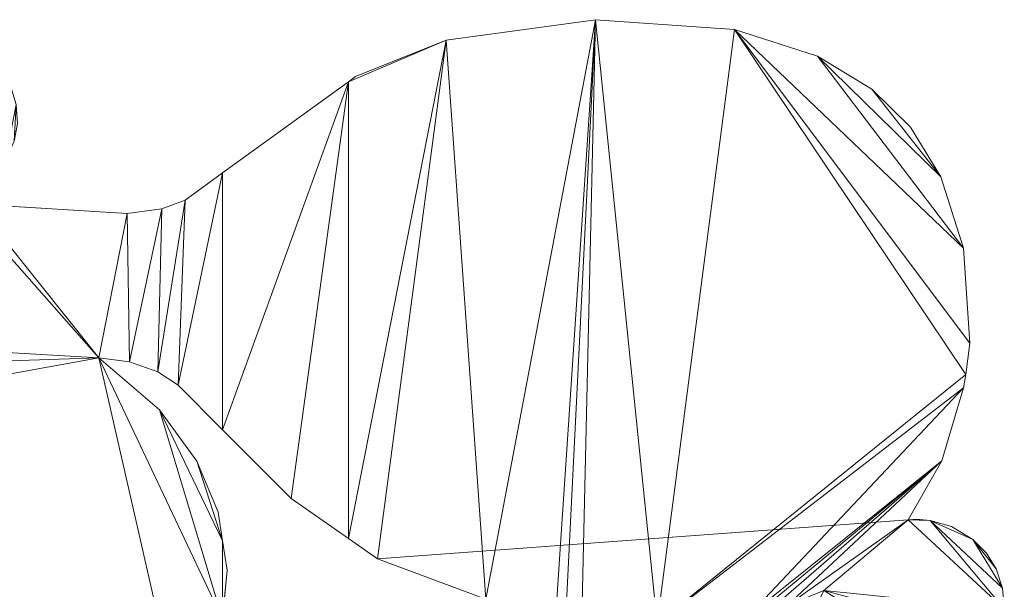
# Model space of a CAD drawing. Units: metres. Extents: x 0 to 0.3, y 0 to 0.451.
# Drawn here: x 0.215 to 0.299, y 0.403 to 0.451 of the extents above; entities that cross this region are included whole.
import ezdxf

# ---------------------------------------------------------------- set-up
doc = ezdxf.new("R2010")
doc.units = ezdxf.units.M
doc.header["$MEASUREMENT"] = 0
doc.layers.add('Mobilier 2D', color=7, linetype='Continuous')
doc.layers.add('Mobilier 3D', color=7, linetype='Continuous')

# ---------------------------------------------------------------- blocks, each defined once
blk = doc.blocks.new('epof')
at = {"layer": 'Mobilier 2D', "color": 8, "linetype": 'Continuous', "lineweight": 0}
for p, q in [((0.251637, 0.449407), (0.264309, 0.451145)), ((0.264309, 0.451145), (0.276108, 0.450304)), ((0.276108, 0.450304), (0.283171, 0.448055)), ((0.251637, 0.449407), (0.243956, 0.446323)), ((0.283171, 0.448055), (0.287781, 0.445266)), ((0.243356, 0.445888), (0.243956, 0.446323)), ((0.232676, 0.438155), (0.243356, 0.445888)), ((0.287781, 0.445266), (0.29104, 0.442033)), ((0.29104, 0.442033), (0.29362, 0.437826)), ((0.229494, 0.435851), (0.232676, 0.438155)), ((0.29362, 0.437826), (0.295547, 0.431776)), ((0.224589, 0.434723), (0.211731, 0.435516)), ((0.227529, 0.435096), (0.229494, 0.435851)), ((0.224589, 0.434723), (0.227529, 0.435096)), ((0.295547, 0.431776), (0.296082, 0.423712)), ((0.296082, 0.423712), (0.295744, 0.42107)), ((0.222183, 0.422482), (0.227324, 0.41808)), ((0.224766, 0.422125), (0.222183, 0.422482)), ((0.227193, 0.421281), (0.224766, 0.422125)), ((0.228913, 0.420146), (0.227193, 0.421281)), ((0.295545, 0.419934), (0.295744, 0.42107)), ((0.232676, 0.416384), (0.228913, 0.420146)), ((0.293705, 0.413732), (0.295545, 0.419934)), ((0.227324, 0.41808), (0.2305, 0.413704)), ((0.238504, 0.410558), (0.232676, 0.416384)), ((0.2305, 0.413704), (0.232309, 0.409388)), ((0.293705, 0.413732), (0.290867, 0.408755)), ((0.243356, 0.407172), (0.238504, 0.410558)), ((0.232309, 0.409388), (0.232676, 0.406973)), ((0.245827, 0.405447), (0.290867, 0.408755)), ((0.290867, 0.408752), (0.29124, 0.408779)), ((0.290867, 0.408755), (0.29124, 0.408779)), ((0.291838, 0.408777), (0.29124, 0.408779)), ((0.291838, 0.408777), (0.292728, 0.408681)), ((0.292728, 0.408681), (0.294524, 0.408183)), ((0.294524, 0.408183), (0.296329, 0.407085)), ((0.232676, 0.406973), (0.233058, 0.404465)), ((0.245827, 0.405447), (0.243356, 0.407172)), ((0.296329, 0.407085), (0.297499, 0.40592)), ((0.245827, 0.405447), (0.255021, 0.40201)), ((0.297499, 0.40592), (0.298321, 0.40458)), ((0.233058, 0.404465), (0.232676, 0.400322)), ((0.298321, 0.40458), (0.298849, 0.402948)), ((0.298849, 0.402948), (0.299013, 0.401186))]:
    blk.add_line(p, q, dxfattribs=at)
at = {"layer": 'Mobilier 2D', "color": 7, "linetype": 'Continuous', "lineweight": 0}
mesh = blk.add_polyface(dxfattribs=at)
corners = [(0.242134, 0.39342, 0.002493), (0.245717, 0.390149, 0.002493), (0.243356, 0.394235, 0.002493), (0.295547, 0.431776, 0.002493), (0.283171, 0.448055, 0.002493), (0.276108, 0.450304, 0.002493), (0.287781, 0.445266, 0.002493), (0.29362, 0.437826, 0.002493), (0.29104, 0.442033, 0.002493), (0.278998, 0.400989, 0.002493), (0.293705, 0.413732, 0.002493), (0.27794, 0.400728, 0.002493), (0.292728, 0.408681, 0.002493), (0.29124, 0.408779, 0.002493), (0.290867, 0.408755, 0.002493), (0.280563, 0.40146, 0.002493), (0.255021, 0.40201, 0.002493), (0.251637, 0.449407, 0.002493), (0.245827, 0.405447, 0.002493), (0.295545, 0.419934, 0.002493), (0.269553, 0.399939, 0.002493), (0.277275, 0.400585, 0.002493), (0.261546, 0.389414, 0.002493), (0.264749, 0.396986, 0.002493), (0.248496, 0.386995, 0.002493), (0.295012, 0.389068, 0.002493), (0.280344, 0.39504, 0.002493), (0.292381, 0.38303, 0.002493), (0.250656, 0.393583, 0.002493), (0.260945, 0.400739, 0.002493), (0.283708, 0.402757, 0.002493), (0.299013, 0.401186, 0.002493), (0.296082, 0.423712, 0.002493), (0.264309, 0.451145, 0.002493), (0.296329, 0.407085, 0.002493), (0.294524, 0.408183, 0.002493), (0.298849, 0.402948, 0.002493), (0.298321, 0.40458, 0.002493), (0.298716, 0.398733, 0.002493), (0.297226, 0.394292, 0.002493), (0.243356, 0.407172, 0.002493), (0.295744, 0.42107, 0.002493), (0.282785, 0.400773, 0.002493), (0.281979, 0.39892, 0.002493), (0.263171, 0.400413, 0.002493), (0.283342, 0.401999, 0.002493), (0.2618, 0.400604, 0.002493), (0.243356, 0.445888, 0.002493), (0.27779, 0.388857, 0.002493), (0.271944, 0.389807, 0.002493), (0.26419, 0.384975, 0.002493), (0.27683, 0.386519, 0.002493), (0.277421, 0.387958, 0.002493), (0.277114, 0.393028, 0.002493), (0.297499, 0.40592, 0.002493), (0.253996, 0.38405, 0.002493), (0.291838, 0.408777, 0.002493), (0.242425, 0.387859, 0.002493), (0.243356, 0.388506, 0.002493), (0.243956, 0.446323, 0.002493)]
mesh.append_faces([[corners[k] for k in face] for face in [(12, 34, 35), (34, 37, 54)]], dxfattribs={"vtx0": -1, "color": 7})
mesh.append_faces([[corners[k] for k in face] for face in [(0, 1, 2), (9, 10, 11), (10, 15, 14), (16, 17, 18), (25, 26, 27), (38, 30, 39), (33, 20, 5), (41, 20, 19)]], dxfattribs={"vtx0": -1, "vtx1": -1, "color": 7})
mesh.append_faces([[corners[k] for k in face] for face in [(19, 20, 21), (14, 30, 31), (12, 14, 31), (17, 47, 40), (33, 16, 29), (48, 51, 52), (12, 36, 34), (41, 5, 20), (48, 27, 26)]], dxfattribs={"vtx0": -1, "vtx1": -1, "vtx2": -1, "color": 7})
mesh.append_faces([[corners[k] for k in face] for face in [(3, 4, 5), (12, 13, 14), (22, 23, 24), (16, 28, 29), (17, 40, 18), (39, 42, 43), (2, 1, 28), (33, 44, 20), (39, 45, 42), (33, 29, 46), (48, 49, 50), (48, 26, 53), (33, 46, 44), (39, 30, 45), (0, 58, 1), (21, 20, 23), (48, 53, 49), (25, 43, 26), (12, 31, 36), (10, 21, 11)]], dxfattribs={"vtx0": -1, "vtx2": -1, "color": 7})
mesh.append_faces([[corners[k] for k in face] for face in [(8, 6, 7), (59, 47, 17)]], dxfattribs={"vtx1": -1, "color": 7})
mesh.append_faces([[corners[k] for k in face] for face in [(6, 4, 7), (9, 15, 10), (32, 3, 5), (33, 17, 16), (22, 21, 23), (36, 37, 34), (41, 32, 5), (10, 19, 21), (52, 51, 27), (3, 7, 4), (55, 22, 24), (16, 2, 28), (38, 31, 30), (25, 39, 43), (57, 58, 0), (48, 52, 27), (15, 30, 14)]], dxfattribs={"vtx1": -1, "vtx2": -1, "color": 7})
mesh.append_faces([[corners[k] for k in face] for face in [(12, 56, 13)]], dxfattribs={"vtx2": -1, "color": 7})
mesh = blk.add_polyface(dxfattribs=at)
corners = [(0.213275, 0.447893, 0.002493), (0.214238, 0.439177, 0.002493), (0.214545, 0.446019, 0.002493), (0.179659, 0.438105, 0.002493), (0.188624, 0.424393, 0.002493), (0.190989, 0.443632, 0.002493), (0.180943, 0.406187, 0.002493), (0.178222, 0.397223, 0.002493), (0.221604, 0.377215, 0.002493), (0.212967, 0.437567, 0.002493), (0.210556, 0.435608, 0.002493), (0.193419, 0.424154, 0.002493), (0.222183, 0.422482, 0.002493), (0.224766, 0.422125, 0.002493), (0.227193, 0.421281, 0.002493), (0.227529, 0.435096, 0.002493), (0.242425, 0.387859, 0.002493), (0.242134, 0.39342, 0.002493), (0.240366, 0.386428, 0.002493), (0.232676, 0.400322, 0.002493), (0.233058, 0.404465, 0.002493), (0.232676, 0.406973, 0.002493), (0.144636, 0.441023, 0.002493), (0.155114, 0.426067, 0.002493), (0.176483, 0.43837, 0.002493), (0.211731, 0.435516, 0.002493), (0.227324, 0.41808, 0.002493), (0.144636, 0.426599, 0.002493), (0.190179, 0.424316, 0.002493), (0.232676, 0.384924, 0.002493), (0.186938, 0.424477, 0.002493), (0.187587, 0.424445, 0.002493), (0.20543, 0.449954, 0.002493), (0.229612, 0.389901, 0.002493), (0.176483, 0.419747, 0.002493), (0.224589, 0.434723, 0.002493), (0.185771, 0.41589, 0.002493), (0.232676, 0.416384, 0.002493), (0.232676, 0.438155, 0.002493), (0.228913, 0.420146, 0.002493), (0.199404, 0.44766, 0.002493), (0.151173, 0.408315, 0.002493), (0.157532, 0.411185, 0.002493), (0.144636, 0.420919, 0.002493), (0.214999, 0.440848, 0.002493), (0.215171, 0.443963, 0.002493), (0.229494, 0.435851, 0.002493), (0.238504, 0.410558, 0.002493), (0.243356, 0.407172, 0.002493), (0.243356, 0.445888, 0.002493), (0.239578, 0.385492, 0.002493), (0.239907, 0.385993, 0.002493), (0.21056, 0.449771, 0.002493), (0.208937, 0.450174, 0.002493), (0.147197, 0.406522, 0.002493), (0.190178, 0.421412, 0.002493), (0.232478, 0.398158, 0.002493), (0.167072, 0.415491, 0.002493), (0.2305, 0.413704, 0.002493), (0.232309, 0.409388, 0.002493), (0.206757, 0.450184, 0.002493), (0.212027, 0.449, 0.002493), (0.215267, 0.442357, 0.002493)]
mesh.append_faces([[corners[k] for k in face] for face in [(0, 1, 2), (3, 4, 5), (16, 17, 18), (22, 23, 24), (10, 12, 25), (28, 5, 4), (13, 35, 12), (37, 38, 39), (33, 6, 8), (44, 45, 1), (41, 43, 54), (11, 5, 28), (55, 12, 11), (57, 23, 42), (47, 49, 37), (26, 21, 58), (15, 14, 46), (39, 46, 14), (60, 9, 53), (2, 1, 45)]], dxfattribs={"vtx0": -1, "vtx1": -1, "color": 7})
mesh.append_faces([[corners[k] for k in face] for face in [(10, 11, 12), (26, 19, 21), (33, 19, 12), (23, 34, 24), (33, 12, 36), (10, 5, 11), (0, 53, 9)]], dxfattribs={"vtx0": -1, "vtx1": -1, "vtx2": -1, "color": 7})
mesh.append_faces([[corners[k] for k in face] for face in [(0, 9, 1), (22, 27, 23), (3, 30, 31), (3, 34, 30), (33, 36, 6), (10, 32, 40), (13, 15, 35), (0, 52, 53), (10, 40, 5), (3, 31, 4), (42, 23, 43), (37, 49, 38)]], dxfattribs={"vtx0": -1, "vtx2": -1, "color": 7})
mesh.append_faces([[corners[k] for k in face] for face in [(59, 58, 21), (61, 52, 0)]], dxfattribs={"vtx1": -1, "color": 7})
mesh.append_faces([[corners[k] for k in face] for face in [(6, 7, 8), (13, 14, 15), (17, 29, 18), (10, 9, 32), (35, 25, 12), (41, 42, 43), (38, 46, 39), (47, 48, 49), (50, 51, 29), (57, 34, 23), (51, 18, 29), (26, 12, 19), (3, 24, 34), (60, 32, 9), (55, 36, 12)]], dxfattribs={"vtx1": -1, "vtx2": -1, "color": 7})
mesh.append_faces([[corners[k] for k in face] for face in [(19, 20, 21), (33, 56, 19), (44, 62, 45)]], dxfattribs={"vtx2": -1, "color": 7})
at = {"layer": 'Mobilier 3D', "color": 7, "linetype": 'Continuous', "lineweight": 0}
mesh = blk.add_polyface(dxfattribs=at)
corners = [(0.264309, 0.451145, 0.002493), (0.251637, 0.449407, 0.002493), (0.251637, 0.449407), (0.264309, 0.451145)]
mesh.append_faces([[corners[k] for k in face] for face in [(0, 1, 2, 3)]], dxfattribs={"color": 7})
mesh = blk.add_polyface(dxfattribs=at)
corners = [(0.264309, 0.451145, 0.002493), (0.251637, 0.449407, 0.002493), (0.251637, 0.449407), (0.264309, 0.451145)]
mesh.append_faces([[corners[k] for k in face] for face in [(0, 1, 2, 3)]], dxfattribs={"color": 7})
mesh = blk.add_polyface(dxfattribs=at)
corners = [(0.276108, 0.450304, 0.002493), (0.264309, 0.451145, 0.002493), (0.264309, 0.451145), (0.276108, 0.450304)]
mesh.append_faces([[corners[k] for k in face] for face in [(0, 1, 2, 3)]], dxfattribs={"color": 7})
mesh = blk.add_polyface(dxfattribs=at)
corners = [(0.276108, 0.450304, 0.002493), (0.264309, 0.451145, 0.002493), (0.264309, 0.451145), (0.276108, 0.450304)]
mesh.append_faces([[corners[k] for k in face] for face in [(0, 1, 2, 3)]], dxfattribs={"color": 7})
mesh = blk.add_polyface(dxfattribs=at)
corners = [(0.283171, 0.448055, 0.002493), (0.276108, 0.450304, 0.002493), (0.276108, 0.450304), (0.283171, 0.448055)]
mesh.append_faces([[corners[k] for k in face] for face in [(0, 1, 2, 3)]], dxfattribs={"color": 7})
mesh = blk.add_polyface(dxfattribs=at)
corners = [(0.283171, 0.448055, 0.002493), (0.276108, 0.450304, 0.002493), (0.276108, 0.450304), (0.283171, 0.448055)]
mesh.append_faces([[corners[k] for k in face] for face in [(0, 1, 2, 3)]], dxfattribs={"color": 7})
mesh = blk.add_polyface(dxfattribs=at)
corners = [(0.251637, 0.449407, 0.002493), (0.243956, 0.446323, 0.002493), (0.251637, 0.449407), (0.243356, 0.445888), (0.243956, 0.446323), (0.243356, 0.445888, 0.002493)]
mesh.append_faces([[corners[k] for k in face] for face in [(0, 1, 2)]], dxfattribs={"vtx1": -1, "color": 7})
mesh.append_faces([[corners[k] for k in face] for face in [(3, 4, 1), (4, 2, 1)]], dxfattribs={"vtx1": -1, "vtx2": -1, "color": 7})
mesh.append_faces([[corners[k] for k in face] for face in [(1, 5, 3)]], dxfattribs={"vtx2": -1, "color": 7})
mesh = blk.add_polyface(dxfattribs=at)
corners = [(0.243956, 0.446323, 0.002493), (0.243356, 0.445888, 0.002493), (0.243356, 0.445888), (0.251637, 0.449407), (0.251637, 0.449407, 0.002493), (0.243956, 0.446323)]
mesh.append_faces([[corners[k] for k in face] for face in [(2, 5, 0), (5, 3, 0)]], dxfattribs={"vtx1": -1, "vtx2": -1, "color": 7})
mesh.append_faces([[corners[k] for k in face] for face in [(0, 1, 2), (3, 4, 0)]], dxfattribs={"vtx2": -1, "color": 7})
mesh = blk.add_polyface(dxfattribs=at)
corners = [(0.287781, 0.445266, 0.002493), (0.283171, 0.448055, 0.002493), (0.283171, 0.448055), (0.287781, 0.445266)]
mesh.append_faces([[corners[k] for k in face] for face in [(0, 1, 2, 3)]], dxfattribs={"color": 7})
mesh = blk.add_polyface(dxfattribs=at)
corners = [(0.287781, 0.445266, 0.002493), (0.283171, 0.448055, 0.002493), (0.283171, 0.448055), (0.287781, 0.445266)]
mesh.append_faces([[corners[k] for k in face] for face in [(0, 1, 2, 3)]], dxfattribs={"color": 7})
mesh = blk.add_polyface(dxfattribs=at)
corners = [(0.232676, 0.438155), (0.243356, 0.445888), (0.243356, 0.445888, 0.002493), (0.232676, 0.438155, 0.002493), (0.229494, 0.435851, 0.002493), (0.229494, 0.435851)]
mesh.append_faces([[corners[k] for k in face] for face in [(0, 4, 5)]], dxfattribs={"vtx0": -1, "color": 7})
mesh.append_faces([[corners[k] for k in face] for face in [(3, 0, 2)]], dxfattribs={"vtx0": -1, "vtx1": -1, "color": 7})
mesh.append_faces([[corners[k] for k in face] for face in [(3, 4, 0)]], dxfattribs={"vtx1": -1, "vtx2": -1, "color": 7})
mesh.append_faces([[corners[k] for k in face] for face in [(0, 1, 2)]], dxfattribs={"vtx2": -1, "color": 7})
mesh = blk.add_polyface(dxfattribs=at)
corners = [(0.232676, 0.438155, 0.002493), (0.229494, 0.435851, 0.002493), (0.229494, 0.435851), (0.243356, 0.445888, 0.002493), (0.232676, 0.438155), (0.243356, 0.445888)]
mesh.append_faces([[corners[k] for k in face] for face in [(4, 0, 2)]], dxfattribs={"vtx0": -1, "vtx1": -1, "color": 7})
mesh.append_faces([[corners[k] for k in face] for face in [(3, 0, 4)]], dxfattribs={"vtx1": -1, "vtx2": -1, "color": 7})
mesh.append_faces([[corners[k] for k in face] for face in [(0, 1, 2), (4, 5, 3)]], dxfattribs={"vtx2": -1, "color": 7})
mesh = blk.add_polyface(dxfattribs=at)
corners = [(0.29104, 0.442033, 0.002493), (0.287781, 0.445266, 0.002493), (0.287781, 0.445266), (0.29104, 0.442033)]
mesh.append_faces([[corners[k] for k in face] for face in [(0, 1, 2, 3)]], dxfattribs={"color": 7})
mesh = blk.add_polyface(dxfattribs=at)
corners = [(0.29104, 0.442033, 0.002493), (0.287781, 0.445266, 0.002493), (0.287781, 0.445266), (0.29104, 0.442033)]
mesh.append_faces([[corners[k] for k in face] for face in [(0, 1, 2, 3)]], dxfattribs={"color": 7})
mesh = blk.add_polyface(dxfattribs=at)
corners = [(0.29362, 0.437826, 0.002493), (0.29104, 0.442033, 0.002493), (0.29104, 0.442033), (0.29362, 0.437826)]
mesh.append_faces([[corners[k] for k in face] for face in [(0, 1, 2, 3)]], dxfattribs={"color": 7})
mesh = blk.add_polyface(dxfattribs=at)
corners = [(0.29362, 0.437826, 0.002493), (0.29104, 0.442033, 0.002493), (0.29104, 0.442033), (0.29362, 0.437826)]
mesh.append_faces([[corners[k] for k in face] for face in [(0, 1, 2, 3)]], dxfattribs={"color": 7})
mesh = blk.add_polyface(dxfattribs=at)
corners = [(0.295547, 0.431776, 0.002493), (0.29362, 0.437826, 0.002493), (0.29362, 0.437826), (0.295547, 0.431776)]
mesh.append_faces([[corners[k] for k in face] for face in [(0, 1, 2, 3)]], dxfattribs={"color": 7})
mesh = blk.add_polyface(dxfattribs=at)
corners = [(0.295547, 0.431776, 0.002493), (0.29362, 0.437826, 0.002493), (0.29362, 0.437826), (0.295547, 0.431776)]
mesh.append_faces([[corners[k] for k in face] for face in [(0, 1, 2, 3)]], dxfattribs={"color": 7})
mesh = blk.add_polyface(dxfattribs=at)
corners = [(0.210556, 0.435608), (0.211731, 0.435516), (0.210556, 0.435608, 0.002493), (0.224589, 0.434723), (0.211731, 0.435516, 0.002493), (0.224589, 0.434723, 0.002493)]
mesh.append_faces([[corners[k] for k in face] for face in [(3, 4, 1)]], dxfattribs={"vtx0": -1, "vtx1": -1, "color": 7})
mesh.append_faces([[corners[k] for k in face] for face in [(0, 1, 2)]], dxfattribs={"vtx1": -1, "color": 7})
mesh.append_faces([[corners[k] for k in face] for face in [(4, 2, 1)]], dxfattribs={"vtx1": -1, "vtx2": -1, "color": 7})
mesh.append_faces([[corners[k] for k in face] for face in [(3, 5, 4)]], dxfattribs={"vtx2": -1, "color": 7})
mesh = blk.add_polyface(dxfattribs=at)
corners = [(0.211731, 0.435516), (0.224589, 0.434723), (0.211731, 0.435516, 0.002493), (0.210556, 0.435608, 0.002493), (0.210556, 0.435608), (0.224589, 0.434723, 0.002493)]
mesh.append_faces([[corners[k] for k in face] for face in [(0, 3, 4), (2, 1, 5)]], dxfattribs={"vtx0": -1, "color": 7})
mesh.append_faces([[corners[k] for k in face] for face in [(0, 2, 3)]], dxfattribs={"vtx0": -1, "vtx2": -1, "color": 7})
mesh.append_faces([[corners[k] for k in face] for face in [(0, 1, 2)]], dxfattribs={"vtx1": -1, "vtx2": -1, "color": 7})
mesh = blk.add_polyface(dxfattribs=at)
corners = [(0.229494, 0.435851, 0.002493), (0.227529, 0.435096, 0.002493), (0.227529, 0.435096), (0.229494, 0.435851)]
mesh.append_faces([[corners[k] for k in face] for face in [(0, 1, 2, 3)]], dxfattribs={"color": 7})
mesh = blk.add_polyface(dxfattribs=at)
corners = [(0.229494, 0.435851, 0.002493), (0.227529, 0.435096, 0.002493), (0.227529, 0.435096), (0.229494, 0.435851)]
mesh.append_faces([[corners[k] for k in face] for face in [(0, 1, 2, 3)]], dxfattribs={"color": 7})
mesh = blk.add_polyface(dxfattribs=at)
corners = [(0.227529, 0.435096, 0.002493), (0.224589, 0.434723, 0.002493), (0.224589, 0.434723), (0.227529, 0.435096)]
mesh.append_faces([[corners[k] for k in face] for face in [(0, 1, 2, 3)]], dxfattribs={"color": 7})
mesh = blk.add_polyface(dxfattribs=at)
corners = [(0.227529, 0.435096, 0.002493), (0.224589, 0.434723, 0.002493), (0.224589, 0.434723), (0.227529, 0.435096)]
mesh.append_faces([[corners[k] for k in face] for face in [(0, 1, 2, 3)]], dxfattribs={"color": 7})
mesh = blk.add_polyface(dxfattribs=at)
corners = [(0.296082, 0.423712, 0.002493), (0.295547, 0.431776, 0.002493), (0.295547, 0.431776), (0.296082, 0.423712)]
mesh.append_faces([[corners[k] for k in face] for face in [(0, 1, 2, 3)]], dxfattribs={"color": 7})
mesh = blk.add_polyface(dxfattribs=at)
corners = [(0.296082, 0.423712, 0.002493), (0.295547, 0.431776, 0.002493), (0.295547, 0.431776), (0.296082, 0.423712)]
mesh.append_faces([[corners[k] for k in face] for face in [(0, 1, 2, 3)]], dxfattribs={"color": 7})
mesh = blk.add_polyface(dxfattribs=at)
corners = [(0.295744, 0.42107, 0.002493), (0.296082, 0.423712, 0.002493), (0.296082, 0.423712), (0.295744, 0.42107)]
mesh.append_faces([[corners[k] for k in face] for face in [(0, 1, 2, 3)]], dxfattribs={"color": 7})
mesh = blk.add_polyface(dxfattribs=at)
corners = [(0.295744, 0.42107, 0.002493), (0.296082, 0.423712, 0.002493), (0.296082, 0.423712), (0.295744, 0.42107)]
mesh.append_faces([[corners[k] for k in face] for face in [(0, 1, 2, 3)]], dxfattribs={"color": 7})
mesh = blk.add_polyface(dxfattribs=at)
corners = [(0.222183, 0.422482, 0.002493), (0.224766, 0.422125, 0.002493), (0.224766, 0.422125), (0.222183, 0.422482)]
mesh.append_faces([[corners[k] for k in face] for face in [(0, 1, 2, 3)]], dxfattribs={"color": 7})
mesh = blk.add_polyface(dxfattribs=at)
corners = [(0.222183, 0.422482, 0.002493), (0.224766, 0.422125, 0.002493), (0.224766, 0.422125), (0.222183, 0.422482)]
mesh.append_faces([[corners[k] for k in face] for face in [(0, 1, 2, 3)]], dxfattribs={"color": 7})
mesh = blk.add_polyface(dxfattribs=at)
corners = [(0.227324, 0.41808, 0.002493), (0.222183, 0.422482, 0.002493), (0.222183, 0.422482), (0.227324, 0.41808)]
mesh.append_faces([[corners[k] for k in face] for face in [(0, 1, 2, 3)]], dxfattribs={"color": 7})
mesh = blk.add_polyface(dxfattribs=at)
corners = [(0.227324, 0.41808, 0.002493), (0.222183, 0.422482, 0.002493), (0.222183, 0.422482), (0.227324, 0.41808)]
mesh.append_faces([[corners[k] for k in face] for face in [(0, 1, 2, 3)]], dxfattribs={"color": 7})
mesh = blk.add_polyface(dxfattribs=at)
corners = [(0.224766, 0.422125, 0.002493), (0.227193, 0.421281, 0.002493), (0.227193, 0.421281), (0.224766, 0.422125)]
mesh.append_faces([[corners[k] for k in face] for face in [(0, 1, 2, 3)]], dxfattribs={"color": 7})
mesh = blk.add_polyface(dxfattribs=at)
corners = [(0.224766, 0.422125, 0.002493), (0.227193, 0.421281, 0.002493), (0.227193, 0.421281), (0.224766, 0.422125)]
mesh.append_faces([[corners[k] for k in face] for face in [(0, 1, 2, 3)]], dxfattribs={"color": 7})
mesh = blk.add_polyface(dxfattribs=at)
corners = [(0.227193, 0.421281, 0.002493), (0.228913, 0.420146, 0.002493), (0.228913, 0.420146), (0.227193, 0.421281)]
mesh.append_faces([[corners[k] for k in face] for face in [(0, 1, 2, 3)]], dxfattribs={"color": 7})
mesh = blk.add_polyface(dxfattribs=at)
corners = [(0.227193, 0.421281, 0.002493), (0.228913, 0.420146, 0.002493), (0.228913, 0.420146), (0.227193, 0.421281)]
mesh.append_faces([[corners[k] for k in face] for face in [(0, 1, 2, 3)]], dxfattribs={"color": 7})
mesh = blk.add_polyface(dxfattribs=at)
corners = [(0.293705, 0.413732), (0.295545, 0.419934, 0.002493), (0.295545, 0.419934), (0.293705, 0.413732, 0.002493), (0.295744, 0.42107, 0.002493), (0.295744, 0.42107)]
mesh.append_faces([[corners[k] for k in face] for face in [(0, 1, 2)]], dxfattribs={"vtx0": -1, "vtx1": -1, "color": 7})
mesh.append_faces([[corners[k] for k in face] for face in [(1, 5, 2)]], dxfattribs={"vtx0": -1, "vtx2": -1, "color": 7})
mesh.append_faces([[corners[k] for k in face] for face in [(0, 3, 1), (1, 4, 5)]], dxfattribs={"vtx2": -1, "color": 7})
mesh = blk.add_polyface(dxfattribs=at)
corners = [(0.295545, 0.419934), (0.293705, 0.413732), (0.295545, 0.419934, 0.002493), (0.295744, 0.42107, 0.002493), (0.295744, 0.42107), (0.293705, 0.413732, 0.002493)]
mesh.append_faces([[corners[k] for k in face] for face in [(3, 4, 2)]], dxfattribs={"vtx1": -1, "color": 7})
mesh.append_faces([[corners[k] for k in face] for face in [(0, 1, 2), (4, 0, 2)]], dxfattribs={"vtx1": -1, "vtx2": -1, "color": 7})
mesh.append_faces([[corners[k] for k in face] for face in [(1, 5, 2)]], dxfattribs={"vtx2": -1, "color": 7})
mesh = blk.add_polyface(dxfattribs=at)
corners = [(0.232676, 0.416384, 0.002493), (0.238504, 0.410558, 0.002493), (0.238504, 0.410558), (0.228913, 0.420146), (0.228913, 0.420146, 0.002493), (0.232676, 0.416384)]
mesh.append_faces([[corners[k] for k in face] for face in [(2, 5, 0), (5, 3, 0)]], dxfattribs={"vtx1": -1, "vtx2": -1, "color": 7})
mesh.append_faces([[corners[k] for k in face] for face in [(0, 1, 2), (3, 4, 0)]], dxfattribs={"vtx2": -1, "color": 7})
mesh = blk.add_polyface(dxfattribs=at)
corners = [(0.232676, 0.416384), (0.228913, 0.420146), (0.232676, 0.416384, 0.002493), (0.238504, 0.410558, 0.002493), (0.238504, 0.410558), (0.228913, 0.420146, 0.002493)]
mesh.append_faces([[corners[k] for k in face] for face in [(0, 1, 2), (4, 0, 2)]], dxfattribs={"vtx1": -1, "vtx2": -1, "color": 7})
mesh.append_faces([[corners[k] for k in face] for face in [(2, 3, 4), (1, 5, 2)]], dxfattribs={"vtx2": -1, "color": 7})
mesh = blk.add_polyface(dxfattribs=at)
corners = [(0.2305, 0.413704, 0.002493), (0.227324, 0.41808, 0.002493), (0.227324, 0.41808), (0.2305, 0.413704)]
mesh.append_faces([[corners[k] for k in face] for face in [(0, 1, 2, 3)]], dxfattribs={"color": 7})
mesh = blk.add_polyface(dxfattribs=at)
corners = [(0.2305, 0.413704, 0.002493), (0.227324, 0.41808, 0.002493), (0.227324, 0.41808), (0.2305, 0.413704)]
mesh.append_faces([[corners[k] for k in face] for face in [(0, 1, 2, 3)]], dxfattribs={"color": 7})
mesh = blk.add_polyface(dxfattribs=at)
corners = [(0.232309, 0.409388, 0.002493), (0.2305, 0.413704, 0.002493), (0.2305, 0.413704), (0.232309, 0.409388)]
mesh.append_faces([[corners[k] for k in face] for face in [(0, 1, 2, 3)]], dxfattribs={"color": 7})
mesh = blk.add_polyface(dxfattribs=at)
corners = [(0.232309, 0.409388, 0.002493), (0.2305, 0.413704, 0.002493), (0.2305, 0.413704), (0.232309, 0.409388)]
mesh.append_faces([[corners[k] for k in face] for face in [(0, 1, 2, 3)]], dxfattribs={"color": 7})
mesh = blk.add_polyface(dxfattribs=at)
corners = [(0.290867, 0.408755, 0.002493), (0.293705, 0.413732, 0.002493), (0.293705, 0.413732), (0.290867, 0.408755)]
mesh.append_faces([[corners[k] for k in face] for face in [(0, 1, 2, 3)]], dxfattribs={"color": 7})
mesh = blk.add_polyface(dxfattribs=at)
corners = [(0.290867, 0.408755, 0.002493), (0.293705, 0.413732, 0.002493), (0.293705, 0.413732), (0.290867, 0.408755)]
mesh.append_faces([[corners[k] for k in face] for face in [(0, 1, 2, 3)]], dxfattribs={"color": 7})
mesh = blk.add_polyface(dxfattribs=at)
corners = [(0.243356, 0.407172), (0.245827, 0.405447, 0.002493), (0.245827, 0.405447), (0.243356, 0.407172, 0.002493), (0.238504, 0.410558), (0.238504, 0.410558, 0.002493)]
mesh.append_faces([[corners[k] for k in face] for face in [(0, 1, 2)]], dxfattribs={"vtx0": -1, "color": 7})
mesh.append_faces([[corners[k] for k in face] for face in [(4, 3, 0)]], dxfattribs={"vtx0": -1, "vtx1": -1, "color": 7})
mesh.append_faces([[corners[k] for k in face] for face in [(5, 3, 4)]], dxfattribs={"vtx1": -1, "color": 7})
mesh.append_faces([[corners[k] for k in face] for face in [(3, 1, 0)]], dxfattribs={"vtx1": -1, "vtx2": -1, "color": 7})
mesh = blk.add_polyface(dxfattribs=at)
corners = [(0.245827, 0.405447), (0.243356, 0.407172), (0.245827, 0.405447, 0.002493), (0.243356, 0.407172, 0.002493), (0.238504, 0.410558, 0.002493), (0.238504, 0.410558)]
mesh.append_faces([[corners[k] for k in face] for face in [(4, 1, 5)]], dxfattribs={"vtx0": -1, "color": 7})
mesh.append_faces([[corners[k] for k in face] for face in [(3, 1, 4)]], dxfattribs={"vtx0": -1, "vtx1": -1, "color": 7})
mesh.append_faces([[corners[k] for k in face] for face in [(0, 1, 2)]], dxfattribs={"vtx1": -1, "color": 7})
mesh.append_faces([[corners[k] for k in face] for face in [(3, 2, 1)]], dxfattribs={"vtx1": -1, "vtx2": -1, "color": 7})
mesh = blk.add_polyface(dxfattribs=at)
corners = [(0.232309, 0.409388), (0.232676, 0.406973), (0.232676, 0.406973, 0.002493), (0.232309, 0.409388, 0.002493), (0.233058, 0.404465), (0.233058, 0.404465, 0.002493)]
mesh.append_faces([[corners[k] for k in face] for face in [(0, 1, 2), (1, 4, 2)]], dxfattribs={"vtx1": -1, "vtx2": -1, "color": 7})
mesh.append_faces([[corners[k] for k in face] for face in [(2, 3, 0), (4, 5, 2)]], dxfattribs={"vtx2": -1, "color": 7})
mesh = blk.add_polyface(dxfattribs=at)
corners = [(0.233058, 0.404465, 0.002493), (0.232676, 0.406973, 0.002493), (0.232676, 0.406973), (0.233058, 0.404465), (0.232309, 0.409388), (0.232309, 0.409388, 0.002493)]
mesh.append_faces([[corners[k] for k in face] for face in [(2, 1, 4)]], dxfattribs={"vtx0": -1, "vtx1": -1, "color": 7})
mesh.append_faces([[corners[k] for k in face] for face in [(3, 0, 2)]], dxfattribs={"vtx1": -1, "color": 7})
mesh.append_faces([[corners[k] for k in face] for face in [(0, 1, 2)]], dxfattribs={"vtx1": -1, "vtx2": -1, "color": 7})
mesh.append_faces([[corners[k] for k in face] for face in [(1, 5, 4)]], dxfattribs={"vtx2": -1, "color": 7})
mesh = blk.add_polyface(dxfattribs=at)
corners = [(0.29124, 0.408779, 0.002493), (0.290867, 0.408755), (0.29124, 0.408779), (0.290867, 0.408755, 0.002493), (0.291838, 0.408777, 0.002493), (0.291838, 0.408777), (0.245827, 0.405447, 0.002493)]
mesh.append_faces([[corners[k] for k in face] for face in [(0, 2, 4)]], dxfattribs={"vtx0": -1, "vtx1": -1, "color": 7})
mesh.append_faces([[corners[k] for k in face] for face in [(0, 1, 2), (0, 3, 1)]], dxfattribs={"vtx0": -1, "vtx2": -1, "color": 7})
mesh.append_faces([[corners[k] for k in face] for face in [(5, 4, 2)]], dxfattribs={"vtx1": -1, "color": 7})
mesh.append_faces([[corners[k] for k in face] for face in [(0, 6, 3)]], dxfattribs={"vtx2": -1, "color": 7})
mesh = blk.add_polyface(dxfattribs=at)
corners = [(0.29124, 0.408779, 0.002493), (0.245827, 0.405447, 0.002493), (0.290867, 0.408755, 0.002493), (0.290867, 0.408755), (0.29124, 0.408779), (0.291838, 0.408777, 0.002493), (0.291838, 0.408777)]
mesh.append_faces([[corners[k] for k in face] for face in [(0, 2, 4)]], dxfattribs={"vtx0": -1, "vtx1": -1, "vtx2": -1, "color": 7})
mesh.append_faces([[corners[k] for k in face] for face in [(6, 5, 4)]], dxfattribs={"vtx1": -1, "color": 7})
mesh.append_faces([[corners[k] for k in face] for face in [(5, 0, 4)]], dxfattribs={"vtx1": -1, "vtx2": -1, "color": 7})
mesh.append_faces([[corners[k] for k in face] for face in [(0, 1, 2), (2, 3, 4)]], dxfattribs={"vtx2": -1, "color": 7})
mesh = blk.add_polyface(dxfattribs=at)
corners = [(0.291838, 0.408777), (0.292728, 0.408681, 0.002493), (0.291838, 0.408777, 0.002493), (0.294524, 0.408183, 0.002493), (0.292728, 0.408681), (0.294524, 0.408183)]
mesh.append_faces([[corners[k] for k in face] for face in [(0, 1, 2), (3, 4, 5)]], dxfattribs={"vtx0": -1, "color": 7})
mesh.append_faces([[corners[k] for k in face] for face in [(3, 1, 4), (0, 4, 1)]], dxfattribs={"vtx1": -1, "vtx2": -1, "color": 7})
mesh = blk.add_polyface(dxfattribs=at)
corners = [(0.294524, 0.408183, 0.002493), (0.292728, 0.408681), (0.294524, 0.408183), (0.292728, 0.408681, 0.002493), (0.291838, 0.408777), (0.291838, 0.408777, 0.002493)]
mesh.append_faces([[corners[k] for k in face] for face in [(0, 1, 2), (4, 3, 5)]], dxfattribs={"vtx0": -1, "color": 7})
mesh.append_faces([[corners[k] for k in face] for face in [(1, 3, 4)]], dxfattribs={"vtx0": -1, "vtx1": -1, "color": 7})
mesh.append_faces([[corners[k] for k in face] for face in [(0, 3, 1)]], dxfattribs={"vtx1": -1, "vtx2": -1, "color": 7})
mesh = blk.add_polyface(dxfattribs=at)
corners = [(0.296329, 0.407085, 0.002493), (0.294524, 0.408183, 0.002493), (0.294524, 0.408183), (0.296329, 0.407085)]
mesh.append_faces([[corners[k] for k in face] for face in [(0, 1, 2, 3)]], dxfattribs={"color": 7})
mesh = blk.add_polyface(dxfattribs=at)
corners = [(0.296329, 0.407085, 0.002493), (0.294524, 0.408183, 0.002493), (0.294524, 0.408183), (0.296329, 0.407085)]
mesh.append_faces([[corners[k] for k in face] for face in [(0, 1, 2, 3)]], dxfattribs={"color": 7})
mesh = blk.add_polyface(dxfattribs=at)
corners = [(0.297499, 0.40592, 0.002493), (0.296329, 0.407085, 0.002493), (0.296329, 0.407085), (0.297499, 0.40592)]
mesh.append_faces([[corners[k] for k in face] for face in [(0, 1, 2, 3)]], dxfattribs={"color": 7})
mesh = blk.add_polyface(dxfattribs=at)
corners = [(0.297499, 0.40592, 0.002493), (0.296329, 0.407085, 0.002493), (0.296329, 0.407085), (0.297499, 0.40592)]
mesh.append_faces([[corners[k] for k in face] for face in [(0, 1, 2, 3)]], dxfattribs={"color": 7})
mesh = blk.add_polyface(dxfattribs=at)
corners = [(0.255021, 0.40201), (0.245827, 0.405447), (0.245827, 0.405447, 0.002493), (0.255021, 0.40201, 0.002493)]
mesh.append_faces([[corners[k] for k in face] for face in [(0, 1, 2, 3)]], dxfattribs={"color": 7})
mesh = blk.add_polyface(dxfattribs=at)
corners = [(0.255021, 0.40201), (0.245827, 0.405447), (0.245827, 0.405447, 0.002493), (0.255021, 0.40201, 0.002493)]
mesh.append_faces([[corners[k] for k in face] for face in [(0, 1, 2, 3)]], dxfattribs={"color": 7})
mesh = blk.add_polyface(dxfattribs=at)
corners = [(0.298321, 0.40458, 0.002493), (0.297499, 0.40592, 0.002493), (0.297499, 0.40592)]
mesh.append_faces([[corners[k] for k in face] for face in [(0, 1, 2)]], dxfattribs={"color": 7})
mesh = blk.add_polyface(dxfattribs=at)
corners = [(0.298321, 0.40458, 0.002493), (0.297499, 0.40592, 0.002493), (0.297499, 0.40592)]
mesh.append_faces([[corners[k] for k in face] for face in [(0, 1, 2)]], dxfattribs={"color": 7})
mesh = blk.add_polyface(dxfattribs=at)
corners = [(0.298321, 0.40458, 0.002493), (0.297499, 0.40592), (0.298321, 0.40458), (0.298849, 0.402948, 0.002493)]
mesh.append_faces([[corners[k] for k in face] for face in [(0, 1, 2, 3)]], dxfattribs={"color": 7})
mesh = blk.add_polyface(dxfattribs=at)
corners = [(0.298321, 0.40458, 0.002493), (0.297499, 0.40592), (0.298321, 0.40458), (0.298849, 0.402948, 0.002493)]
mesh.append_faces([[corners[k] for k in face] for face in [(0, 1, 2, 3)]], dxfattribs={"color": 7})
mesh = blk.add_polyface(dxfattribs=at)
corners = [(0.232676, 0.400322), (0.232478, 0.398158), (0.232676, 0.400322, 0.002493), (0.232478, 0.398158, 0.002493), (0.233058, 0.404465, 0.002493), (0.233058, 0.404465)]
mesh.append_faces([[corners[k] for k in face] for face in [(0, 1, 2), (5, 0, 2)]], dxfattribs={"vtx1": -1, "vtx2": -1, "color": 7})
mesh.append_faces([[corners[k] for k in face] for face in [(1, 3, 2), (2, 4, 5)]], dxfattribs={"vtx2": -1, "color": 7})
mesh = blk.add_polyface(dxfattribs=at)
corners = [(0.232676, 0.400322), (0.232676, 0.400322, 0.002493), (0.233058, 0.404465), (0.233058, 0.404465, 0.002493), (0.232478, 0.398158), (0.232478, 0.398158, 0.002493)]
mesh.append_faces([[corners[k] for k in face] for face in [(0, 1, 2)]], dxfattribs={"vtx0": -1, "vtx1": -1, "color": 7})
mesh.append_faces([[corners[k] for k in face] for face in [(4, 5, 0)]], dxfattribs={"vtx1": -1, "color": 7})
mesh.append_faces([[corners[k] for k in face] for face in [(5, 1, 0)]], dxfattribs={"vtx1": -1, "vtx2": -1, "color": 7})
mesh.append_faces([[corners[k] for k in face] for face in [(1, 3, 2)]], dxfattribs={"vtx2": -1, "color": 7})
mesh = blk.add_polyface(dxfattribs=at)
corners = [(0.298849, 0.402948, 0.002493), (0.298321, 0.40458), (0.298849, 0.402948)]
mesh.append_faces([[corners[k] for k in face] for face in [(0, 1, 2)]], dxfattribs={"color": 7})
mesh = blk.add_polyface(dxfattribs=at)
corners = [(0.298849, 0.402948, 0.002493), (0.298321, 0.40458), (0.298849, 0.402948)]
mesh.append_faces([[corners[k] for k in face] for face in [(0, 1, 2)]], dxfattribs={"color": 7})
mesh = blk.add_polyface(dxfattribs=at)
corners = [(0.299013, 0.401186, 0.002493), (0.298849, 0.402948, 0.002493), (0.298849, 0.402948), (0.299013, 0.401186)]
mesh.append_faces([[corners[k] for k in face] for face in [(0, 1, 2, 3)]], dxfattribs={"color": 7})
mesh = blk.add_polyface(dxfattribs=at)
corners = [(0.299013, 0.401186, 0.002493), (0.298849, 0.402948, 0.002493), (0.298849, 0.402948), (0.299013, 0.401186)]
mesh.append_faces([[corners[k] for k in face] for face in [(0, 1, 2, 3)]], dxfattribs={"color": 7})

msp = doc.modelspace()

# ---------------------------------------------------------------- block references
msp.add_blockref('epof', (0, 0))

doc.saveas('drawing.dxf')
